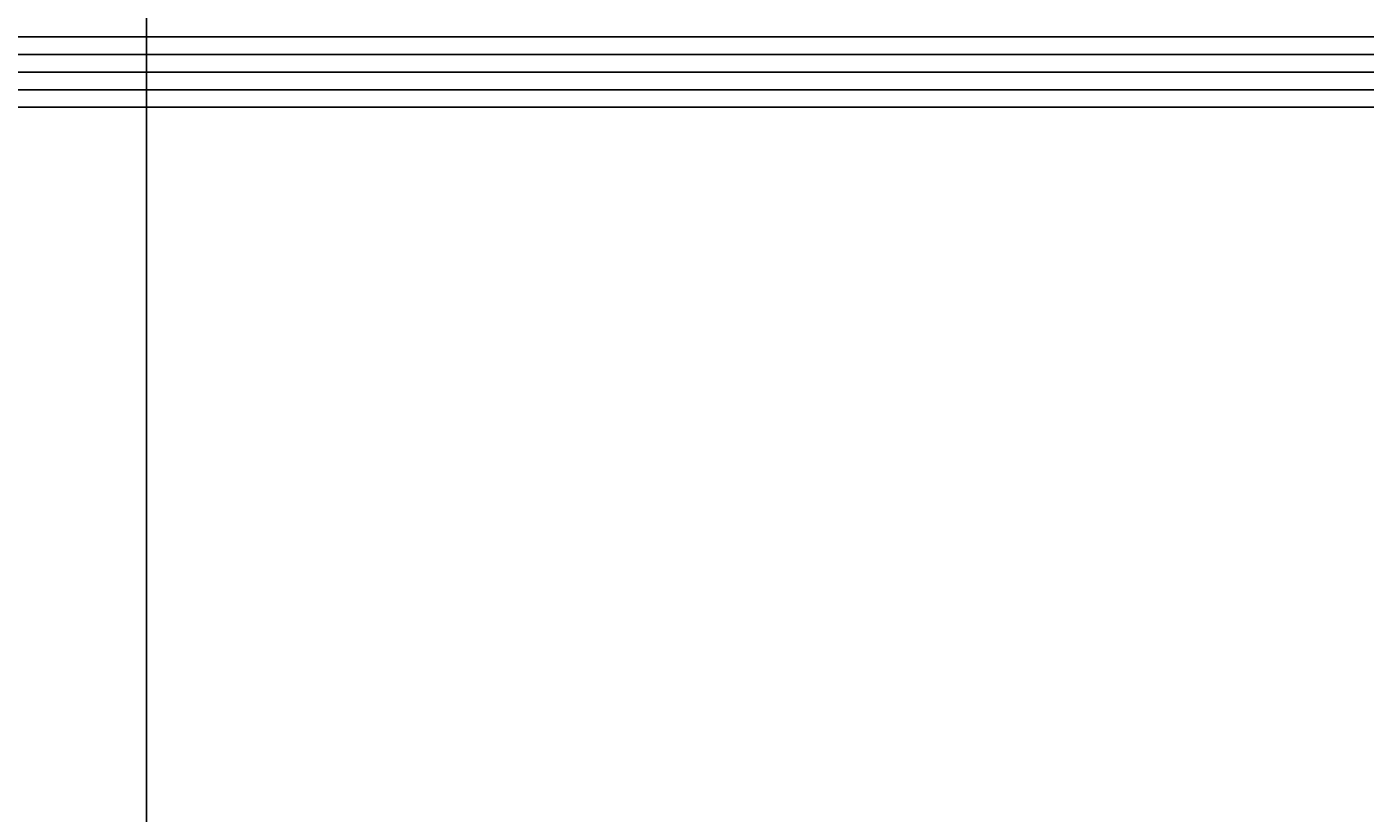
# Model space of a CAD drawing. Units: inches. Extents: x 130412 to 133052, y 55892 to 57748.
# Drawn here: x 130530 to 130539, y 56615 to 56620 of the extents above; entities that cross this region are included whole.
import ezdxf

# ---------------------------------------------------------------- set-up
doc = ezdxf.new("R2010")
doc.units = ezdxf.units.IN
doc.header["$MEASUREMENT"] = 0
doc.layers.get('0').update_dxf_attribs({"color": 2})
doc.styles.add('ROMAN', font='ROMANS', dxfattribs={"width": 1.2})
doc.dimstyles.new('ESC25', dxfattribs={"dimtxt": 0.04, "dimasz": 0.03, "dimexe": 0.08, "dimexo": 0.1, "dimgap": 0.02, "dimtad": 2, "dimtih": 1, "dimtoh": 1, "dimzin": 0, "dimdsep": 46, "dimtxsty": 'ROMAN', "dimblk1": 'DOT', "dimblk2": 'DOT', "dimsah": 1, "dimcen": 0.09, "dimclrd": 256, "dimclre": 256, "dimclrt": 1, "dimadec": 0, "dimazin": 0, "dimtfac": 1, "dimtofl": 0, "dimtmove": 0, "dimatfit": 3, "dimldrblk": 'DOT', "dimfxl": 1, "dimtolj": 1, "dimtzin": 0, "dimarcsym": 0})

# ---------------------------------------------------------------- blocks, each defined once
blk = doc.blocks.new('_Dot')
at = {"color": 0, "linetype": 'ByBlock', "lineweight": -2}
blk.add_line((-0.5, 0), (-1, 0), dxfattribs=at)
at = {"color": 0, "linetype": 'ByBlock', "const_width": 0.5}
blk.add_lwpolyline([(-0.25, 0, 1), (0.25, 0, 1)], format="xyb", close=True, dxfattribs=at)
blk = doc.blocks.new('*D24')
at = {"lineweight": -2, "ltscale": 0.2}
for p, q in [((130560.2014, 56621.7031), (130530.3954, 56621.7031)), ((130530.4754, 56621.6731), (130530.4754, 56605.2331)), ((130549.2014, 56605.2031), (130530.3954, 56605.2031))]:
    blk.add_line(p, q, dxfattribs=at)
at = {"layer": 'Defpoints', "color": 0, "ltscale": 0.2}
for p in [(130560.3014, 56621.7031), (130530.4754, 56605.2031), (130549.3014, 56605.2031)]:
    blk.add_point(p, dxfattribs=at)
at = {"lineweight": -2, "ltscale": 0.2, "xscale": 0.03, "yscale": 0.03, "zscale": 0.03}
for p, rotation in [((130530.4754, 56621.7031), 90), ((130530.4754, 56605.2031), 270)]:
    blk.add_blockref('_Dot', p, dxfattribs=dict(at, rotation=rotation))
at = {"color": 1, "ltscale": 0.2, "insert": (130530.3629, 56613.4531), "char_height": 0.04, "attachment_point": 5, "style": 'ROMAN'}
blk.add_mtext('\\A1;16.50', dxfattribs=at)

msp = doc.modelspace()

# ---------------------------------------------------------------- linework, layer by layer
at = {"ltscale": 0.2}
for points in [[(131535.3014, 56546.7031), (130584.3014, 56546.7031, -0.414214), (130577.8014, 56553.2031), (130577.8014, 56670.2031), (130596.8014, 56670.2031), (130596.8014, 56665.2031), (130597.8014, 56665.2031), (130597.8014, 56672.7031, 0.414214), (130594.3014, 56676.2031), (130545.3014, 56676.2031, 0.414214), (130541.8014, 56672.7031), (130541.8014, 56665.2031), (130561.8014, 56665.2031), (130561.8014, 56652.7031), (130566.8014, 56652.7031), (130566.8014, 56633.7031), (130561.8014, 56633.7031), (130561.8014, 56620.2031), (130503.3014, 56620.2031), (130503.3014, 56607.2031), (130551.3014, 56607.2031), (130551.3014, 56539.7031), (131568.3014, 56539.7031)], [(131535.3014, 56546.5781), (130584.3014, 56546.5781, -0.414214), (130577.6764, 56553.2031), (130577.6764, 56670.3281), (130597.6764, 56670.3281), (130597.6764, 56672.7031, 0.414214), (130594.3014, 56676.0781), (130545.3014, 56676.0781, 0.414214), (130541.9264, 56672.7031), (130541.9264, 56665.3281), (130561.9264, 56665.3281), (130561.9264, 56652.8281), (130566.9264, 56652.8281), (130566.9264, 56633.5781), (130561.9264, 56633.5781), (130561.9264, 56620.0781), (130503.4264, 56620.0781), (130503.4264, 56607.3281), (130551.4264, 56607.3281), (130551.4264, 56539.8281), (131568.1764, 56539.8281)], [(131535.3014, 56546.4531), (130584.3014, 56546.4531, -0.414214), (130577.5514, 56553.2031), (130577.5514, 56670.4531), (130597.5514, 56670.4531), (130597.5514, 56672.7031, 0.414214), (130594.3014, 56675.9531), (130545.3014, 56675.9531, 0.414214), (130542.0514, 56672.7031), (130542.0514, 56665.4531), (130562.0514, 56665.4531), (130562.0514, 56652.9531), (130567.0514, 56652.9531), (130567.0514, 56633.4531), (130562.0514, 56633.4531), (130562.0514, 56619.9531), (130503.5514, 56619.9531), (130503.5514, 56607.4531), (130551.5514, 56607.4531), (130551.5514, 56539.9531), (131568.0514, 56539.9531)], [(131535.3014, 56546.3281), (130584.3014, 56546.3281, -0.414214), (130577.4264, 56553.2031), (130577.4264, 56670.5781), (130597.4264, 56670.5781), (130597.4264, 56672.7031, 0.414214), (130594.3014, 56675.8281), (130545.3014, 56675.8281, 0.414214), (130542.1764, 56672.7031), (130542.1764, 56665.5781), (130562.1764, 56665.5781), (130562.1764, 56653.0781), (130567.1764, 56653.0781), (130567.1764, 56633.3281), (130562.1764, 56633.3281), (130562.1764, 56619.8281), (130503.6764, 56619.8281), (130503.6764, 56607.5781), (130551.6764, 56607.5781), (130551.6764, 56540.0781), (131567.9264, 56540.0781)], [(131535.3014, 56546.2031), (130584.3014, 56546.2031, -0.414214), (130577.3014, 56553.2031), (130577.3014, 56670.7031), (130597.3014, 56670.7031), (130597.3014, 56672.7031, 0.414214), (130594.3014, 56675.7031), (130545.3014, 56675.7031, 0.414214), (130542.3014, 56672.7031), (130542.3014, 56665.7031), (130562.3014, 56665.7031), (130562.3014, 56653.2031), (130567.3014, 56653.2031), (130567.3014, 56633.2031), (130562.3014, 56633.2031), (130562.3014, 56619.7031), (130503.8014, 56619.7031), (130503.8014, 56607.7031), (130551.8014, 56607.7031), (130551.8014, 56540.2031), (131567.8014, 56540.2031)]]:
    msp.add_lwpolyline(points, format="xyb", dxfattribs=at)

# ---------------------------------------------------------------- dimensions: what is measured, and where the dimension line sits
dim = msp.add_linear_dim(base=(130530.4754, 56605.2031), p1=(130560.3014, 56621.7031), p2=(130549.3014, 56605.2031), angle=90, dimstyle='ESC25', override={"dimtmove": 1}, dxfattribs=at)
dim.commit()
dim.dimension.update_dxf_attribs({"geometry": '*D24', "text_midpoint": (130530.3629, 56613.4531)})

doc.saveas('drawing.dxf')
